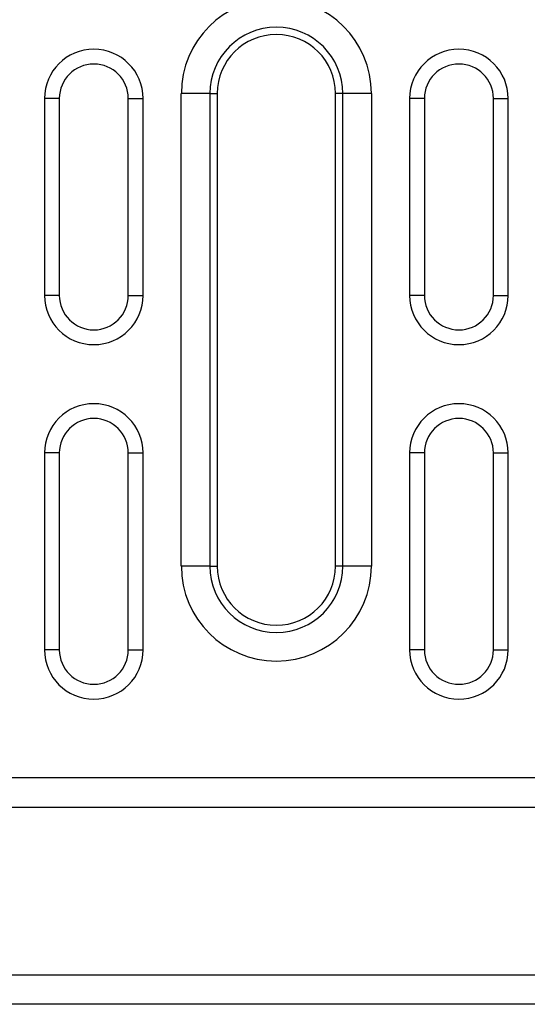
# Model space of a CAD drawing. Extents: x 275 to 6241, y 30 to 4403.
# Drawn here: x 1076 to 1128, y 3491 to 3591 of the extents above; entities that cross this region are included whole.
import ezdxf

# ---------------------------------------------------------------- set-up
doc = ezdxf.new("R2010")
doc.units = 0
doc.layers.add('DUENN-18', color=10, linetype='CONTINUOUS')

msp = doc.modelspace()

# ---------------------------------------------------------------- linework, layer by layer
at = {"layer": 'DUENN-18', "linetype": 'CONTINUOUS'}
for p, q in [((1092.44, 3535.12), (1092.44, 3583.12)), ((1095.34, 3583.12), (1092.44, 3583.12)), ((1095.34, 3583.12), (1095.34, 3535.12)), ((1095.34, 3583.12), (1096.09, 3583.12)), ((1096.09, 3583.12), (1096.09, 3535.12)), ((1108.83, 3583.12), (1108.09, 3583.12)), ((1108.09, 3535.12), (1108.09, 3583.12)), ((1111.73, 3583.12), (1108.83, 3583.12)), ((1108.83, 3535.12), (1108.83, 3583.12)), ((1111.73, 3583.12), (1111.73, 3535.12)), ((1080.07, 3582.62), (1078.57, 3582.62)), ((1078.57, 3582.62), (1078.57, 3562.62)), ((1080.07, 3582.62), (1080.07, 3562.62)), ((1087.07, 3582.62), (1088.57, 3582.62)), ((1087.07, 3562.62), (1087.07, 3582.62)), ((1088.57, 3562.62), (1088.57, 3582.62)), ((1117.11, 3582.62), (1115.61, 3582.62)), ((1115.61, 3582.62), (1115.61, 3562.62)), ((1117.11, 3582.62), (1117.11, 3562.62)), ((1124.11, 3582.62), (1125.61, 3582.62)), ((1124.11, 3562.62), (1124.11, 3582.62)), ((1125.61, 3562.62), (1125.61, 3582.62)), ((1080.07, 3562.62), (1078.57, 3562.62)), ((1087.07, 3562.62), (1088.57, 3562.62)), ((1117.11, 3562.62), (1115.61, 3562.62)), ((1124.11, 3562.62), (1125.61, 3562.62)), ((1080.07, 3546.62), (1078.57, 3546.62)), ((1078.57, 3546.62), (1078.57, 3526.62)), ((1080.07, 3546.62), (1080.07, 3526.62)), ((1087.07, 3526.62), (1087.07, 3546.62)), ((1087.07, 3546.62), (1088.57, 3546.62)), ((1088.57, 3526.62), (1088.57, 3546.62)), ((1117.11, 3546.62), (1115.61, 3546.62)), ((1115.61, 3546.62), (1115.61, 3526.62)), ((1117.11, 3546.62), (1117.11, 3526.62)), ((1124.11, 3546.62), (1125.61, 3546.62)), ((1124.11, 3526.62), (1124.11, 3546.62)), ((1125.61, 3526.62), (1125.61, 3546.62)), ((1095.34, 3535.12), (1092.44, 3535.12)), ((1095.34, 3535.12), (1096.09, 3535.12)), ((1108.83, 3535.12), (1108.09, 3535.12)), ((1111.73, 3535.12), (1108.83, 3535.12)), ((1080.07, 3526.62), (1078.57, 3526.62)), ((1087.07, 3526.62), (1088.57, 3526.62)), ((1117.11, 3526.62), (1115.61, 3526.62)), ((1124.11, 3526.62), (1125.61, 3526.62)), ((1991.01, 3513.62), (991.01, 3513.62)), ((1988.01, 3510.62), (994.01, 3510.62)), ((994.01, 3493.62), (1988.01, 3493.62)), ((1988.01, 3490.62), (994.01, 3490.62))]:
    msp.add_line(p, q, dxfattribs=at)
for centre, radius, start, end in [((1102.09, 3583.12), 9.64, 0, 180), ((1102.09, 3583.12), 6.74, 0, 180), ((1102.09, 3583.12), 6, 0, 180), ((1083.57, 3582.62), 5, 0, 180), ((1120.61, 3582.62), 5, 0, 180), ((1083.57, 3582.62), 3.5, 0, 180), ((1120.61, 3582.62), 3.5, 0, 180), ((1083.57, 3562.62), 5, 180, 0), ((1083.57, 3562.62), 3.5, 180, 0), ((1120.61, 3562.62), 5, 180, 0), ((1120.61, 3562.62), 3.5, 180, 0), ((1083.57, 3546.62), 5, 0, 180), ((1120.61, 3546.62), 5, 0, 180), ((1083.57, 3546.62), 3.5, 0, 180), ((1120.61, 3546.62), 3.5, 0, 180), ((1102.09, 3535.12), 9.64, 180, 0), ((1102.09, 3535.12), 6.74, 180, 0), ((1102.09, 3535.12), 6, 180, 0), ((1083.57, 3526.62), 5, 180, 0), ((1083.57, 3526.62), 3.5, 180, 0), ((1120.61, 3526.62), 5, 180, 0), ((1120.61, 3526.62), 3.5, 180, 0)]:
    msp.add_arc(centre, radius, start, end, dxfattribs=at)

doc.saveas('drawing.dxf')
